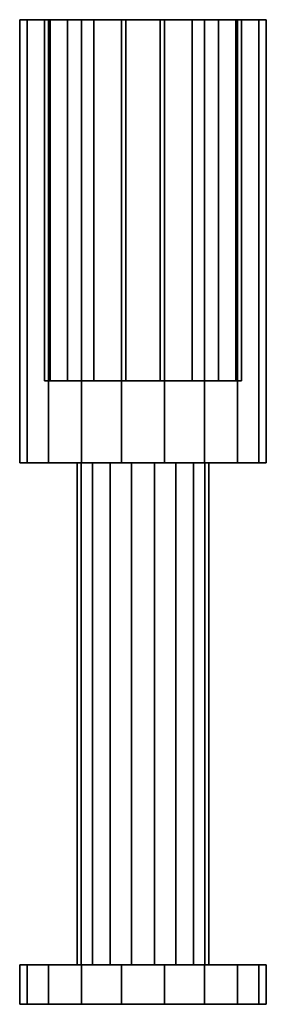
# Model space of a CAD drawing. Units: metres. Extents: x -3.246 to -3.018, y -1.242 to -1.014.
# Drawn here: x -3.033 to -3.018, y -1.242 to -1.182 of the extents above; entities that cross this region are included whole.
import ezdxf

# ---------------------------------------------------------------- set-up
doc = ezdxf.new("R2010")
doc.units = ezdxf.units.M
doc.linetypes.add('AUSGEZOGEN', pattern=[0])
doc.layers.add('Stahlbauteile Allgemein', color=7, linetype='AUSGEZOGEN', lineweight=35)
doc.layers.add('Standard', color=7, linetype='AUSGEZOGEN', lineweight=13)

# ---------------------------------------------------------------- blocks, each defined once
blk = doc.blocks.new('COMPLEXOBJECT_0')
at = {"layer": 'Stahlbauteile Allgemein', "color": 7, "linetype": 'AUSGEZOGEN', "lineweight": 35, "transparency": 33554687}
for p, q in [((-3.03348, -1.181643), (-3.033028, -1.181643)), ((-3.033028, -1.181643), (-3.03348, -1.181643)), ((-3.03348, -1.208643), (-3.03348, -1.181643)), ((-3.033028, -1.181643), (-3.031725, -1.181643)), ((-3.031725, -1.181643), (-3.033028, -1.181643)), ((-3.033028, -1.181643), (-3.033028, -1.208643)), ((-3.033028, -1.181643), (-3.033028, -1.208643)), ((-3.03198, -1.203643), (-3.03198, -1.181643)), ((-3.03198, -1.181643), (-3.031618, -1.181643)), ((-3.031618, -1.181643), (-3.03198, -1.181643)), ((-3.031725, -1.181643), (-3.02973, -1.181643)), ((-3.02973, -1.181643), (-3.031725, -1.181643)), ((-3.031725, -1.181643), (-3.031725, -1.208643)), ((-3.031725, -1.181643), (-3.031725, -1.208643)), ((-3.031618, -1.181643), (-3.031618, -1.203643)), ((-3.031618, -1.181643), (-3.030576, -1.181643)), ((-3.030576, -1.181643), (-3.031618, -1.181643)), ((-3.031618, -1.181643), (-3.031618, -1.203643)), ((-3.030576, -1.181643), (-3.030576, -1.203643)), ((-3.030576, -1.181643), (-3.02898, -1.181643)), ((-3.02898, -1.181643), (-3.030576, -1.181643)), ((-3.030576, -1.181643), (-3.030576, -1.203643)), ((-3.02973, -1.181643), (-3.027282, -1.181643)), ((-3.027282, -1.181643), (-3.02973, -1.181643)), ((-3.02973, -1.181643), (-3.02973, -1.208643)), ((-3.02973, -1.181643), (-3.02973, -1.208643)), ((-3.02898, -1.181643), (-3.02898, -1.203643)), ((-3.02898, -1.181643), (-3.027022, -1.181643)), ((-3.027022, -1.181643), (-3.02898, -1.181643)), ((-3.02898, -1.181643), (-3.02898, -1.203643)), ((-3.027282, -1.181643), (-3.024678, -1.181643)), ((-3.024678, -1.181643), (-3.027282, -1.181643)), ((-3.027282, -1.181643), (-3.027282, -1.208643)), ((-3.027282, -1.181643), (-3.027282, -1.208643)), ((-3.027022, -1.181643), (-3.027022, -1.203643)), ((-3.027022, -1.181643), (-3.024938, -1.181643)), ((-3.024938, -1.181643), (-3.027022, -1.181643)), ((-3.027022, -1.181643), (-3.027022, -1.203643)), ((-3.024938, -1.181643), (-3.024938, -1.203643)), ((-3.024938, -1.181643), (-3.02298, -1.181643)), ((-3.02298, -1.181643), (-3.024938, -1.181643)), ((-3.024938, -1.181643), (-3.024938, -1.203643)), ((-3.024678, -1.181643), (-3.02223, -1.181643)), ((-3.02223, -1.181643), (-3.024678, -1.181643)), ((-3.024678, -1.181643), (-3.024678, -1.208643)), ((-3.024678, -1.181643), (-3.024678, -1.208643)), ((-3.02298, -1.181643), (-3.02298, -1.203643)), ((-3.02298, -1.181643), (-3.021384, -1.181643)), ((-3.021384, -1.181643), (-3.02298, -1.181643)), ((-3.02298, -1.181643), (-3.02298, -1.203643)), ((-3.02223, -1.181643), (-3.020235, -1.181643)), ((-3.020235, -1.181643), (-3.02223, -1.181643)), ((-3.02223, -1.181643), (-3.02223, -1.208643)), ((-3.02223, -1.181643), (-3.02223, -1.208643)), ((-3.021384, -1.181643), (-3.021384, -1.203643)), ((-3.021384, -1.181643), (-3.020342, -1.181643)), ((-3.020342, -1.181643), (-3.021384, -1.181643)), ((-3.021384, -1.181643), (-3.021384, -1.203643)), ((-3.020342, -1.181643), (-3.020342, -1.203643)), ((-3.020342, -1.181643), (-3.01998, -1.181643)), ((-3.01998, -1.181643), (-3.020342, -1.181643)), ((-3.020342, -1.181643), (-3.020342, -1.203643)), ((-3.020235, -1.181643), (-3.018932, -1.181643)), ((-3.018932, -1.181643), (-3.020235, -1.181643)), ((-3.020235, -1.181643), (-3.020235, -1.208643)), ((-3.020235, -1.181643), (-3.020235, -1.208643)), ((-3.01998, -1.181643), (-3.01998, -1.203643)), ((-3.018932, -1.181643), (-3.01848, -1.181643)), ((-3.01848, -1.181643), (-3.018932, -1.181643)), ((-3.018932, -1.181643), (-3.018932, -1.208643)), ((-3.018932, -1.181643), (-3.018932, -1.208643)), ((-3.01848, -1.181643), (-3.01848, -1.208643)), ((-3.031618, -1.203643), (-3.03198, -1.203643)), ((-3.03198, -1.203643), (-3.031618, -1.203643)), ((-3.031618, -1.203643), (-3.030576, -1.203643)), ((-3.030576, -1.203643), (-3.031618, -1.203643)), ((-3.030576, -1.203643), (-3.02898, -1.203643)), ((-3.02898, -1.203643), (-3.030576, -1.203643)), ((-3.02898, -1.203643), (-3.027022, -1.203643)), ((-3.027022, -1.203643), (-3.02898, -1.203643)), ((-3.027022, -1.203643), (-3.024938, -1.203643)), ((-3.024938, -1.203643), (-3.027022, -1.203643)), ((-3.024938, -1.203643), (-3.02298, -1.203643)), ((-3.02298, -1.203643), (-3.024938, -1.203643)), ((-3.02298, -1.203643), (-3.021384, -1.203643)), ((-3.021384, -1.203643), (-3.02298, -1.203643)), ((-3.021384, -1.203643), (-3.020342, -1.203643)), ((-3.020342, -1.203643), (-3.021384, -1.203643)), ((-3.020342, -1.203643), (-3.01998, -1.203643)), ((-3.01998, -1.203643), (-3.020342, -1.203643)), ((-3.03348, -1.208643), (-3.033028, -1.208643)), ((-3.033028, -1.208643), (-3.03348, -1.208643)), ((-3.033028, -1.208643), (-3.031725, -1.208643)), ((-3.031725, -1.208643), (-3.033028, -1.208643)), ((-3.031725, -1.208643), (-3.02973, -1.208643)), ((-3.02973, -1.208643), (-3.031725, -1.208643)), ((-3.029739, -1.208643), (-3.02998, -1.208643)), ((-3.02998, -1.208643), (-3.02998, -1.239243)), ((-3.02998, -1.208643), (-3.029739, -1.208643)), ((-3.029044, -1.208643), (-3.029739, -1.208643)), ((-3.029739, -1.239243), (-3.029739, -1.208643)), ((-3.029739, -1.208643), (-3.029044, -1.208643)), ((-3.029739, -1.239243), (-3.029739, -1.208643)), ((-3.02973, -1.208643), (-3.027282, -1.208643)), ((-3.027282, -1.208643), (-3.02973, -1.208643)), ((-3.029044, -1.239243), (-3.029044, -1.208643)), ((-3.02798, -1.208643), (-3.029044, -1.208643)), ((-3.029044, -1.208643), (-3.02798, -1.208643)), ((-3.029044, -1.239243), (-3.029044, -1.208643)), ((-3.02798, -1.239243), (-3.02798, -1.208643)), ((-3.026675, -1.208643), (-3.02798, -1.208643)), ((-3.02798, -1.208643), (-3.026675, -1.208643)), ((-3.02798, -1.239243), (-3.02798, -1.208643)), ((-3.027282, -1.208643), (-3.024678, -1.208643)), ((-3.024678, -1.208643), (-3.027282, -1.208643)), ((-3.026675, -1.239243), (-3.026675, -1.208643)), ((-3.025285, -1.208643), (-3.026675, -1.208643)), ((-3.026675, -1.208643), (-3.025285, -1.208643)), ((-3.026675, -1.239243), (-3.026675, -1.208643)), ((-3.025285, -1.239243), (-3.025285, -1.208643)), ((-3.02398, -1.208643), (-3.025285, -1.208643)), ((-3.025285, -1.208643), (-3.02398, -1.208643)), ((-3.025285, -1.239243), (-3.025285, -1.208643)), ((-3.024678, -1.208643), (-3.02223, -1.208643)), ((-3.02223, -1.208643), (-3.024678, -1.208643)), ((-3.02398, -1.239243), (-3.02398, -1.208643)), ((-3.022916, -1.208643), (-3.02398, -1.208643)), ((-3.02398, -1.208643), (-3.022916, -1.208643)), ((-3.02398, -1.239243), (-3.02398, -1.208643)), ((-3.022916, -1.239243), (-3.022916, -1.208643)), ((-3.022221, -1.208643), (-3.022916, -1.208643)), ((-3.022916, -1.208643), (-3.022221, -1.208643)), ((-3.022916, -1.239243), (-3.022916, -1.208643)), ((-3.02223, -1.208643), (-3.020235, -1.208643)), ((-3.020235, -1.208643), (-3.02223, -1.208643)), ((-3.022221, -1.239243), (-3.022221, -1.208643)), ((-3.02198, -1.208643), (-3.022221, -1.208643)), ((-3.022221, -1.208643), (-3.02198, -1.208643)), ((-3.022221, -1.239243), (-3.022221, -1.208643)), ((-3.02198, -1.239243), (-3.02198, -1.208643)), ((-3.020235, -1.208643), (-3.018932, -1.208643)), ((-3.018932, -1.208643), (-3.020235, -1.208643)), ((-3.018932, -1.208643), (-3.01848, -1.208643)), ((-3.01848, -1.208643), (-3.018932, -1.208643)), ((-3.033028, -1.239243), (-3.03348, -1.239243)), ((-3.03348, -1.239243), (-3.03348, -1.241643)), ((-3.03348, -1.239243), (-3.033028, -1.239243)), ((-3.033028, -1.241643), (-3.033028, -1.239243)), ((-3.031725, -1.239243), (-3.033028, -1.239243)), ((-3.033028, -1.239243), (-3.031725, -1.239243)), ((-3.033028, -1.241643), (-3.033028, -1.239243)), ((-3.031725, -1.241643), (-3.031725, -1.239243)), ((-3.02973, -1.239243), (-3.031725, -1.239243)), ((-3.031725, -1.239243), (-3.02973, -1.239243)), ((-3.031725, -1.241643), (-3.031725, -1.239243)), ((-3.02998, -1.239243), (-3.029739, -1.239243)), ((-3.029739, -1.239243), (-3.02998, -1.239243)), ((-3.029739, -1.239243), (-3.029044, -1.239243)), ((-3.029044, -1.239243), (-3.029739, -1.239243)), ((-3.02973, -1.241643), (-3.02973, -1.239243)), ((-3.027282, -1.239243), (-3.02973, -1.239243)), ((-3.02973, -1.239243), (-3.027282, -1.239243)), ((-3.02973, -1.241643), (-3.02973, -1.239243)), ((-3.029044, -1.239243), (-3.02798, -1.239243)), ((-3.02798, -1.239243), (-3.029044, -1.239243)), ((-3.02798, -1.239243), (-3.026675, -1.239243)), ((-3.026675, -1.239243), (-3.02798, -1.239243)), ((-3.027282, -1.241643), (-3.027282, -1.239243)), ((-3.024678, -1.239243), (-3.027282, -1.239243)), ((-3.027282, -1.239243), (-3.024678, -1.239243)), ((-3.027282, -1.241643), (-3.027282, -1.239243)), ((-3.026675, -1.239243), (-3.025285, -1.239243)), ((-3.025285, -1.239243), (-3.026675, -1.239243)), ((-3.025285, -1.239243), (-3.02398, -1.239243)), ((-3.02398, -1.239243), (-3.025285, -1.239243)), ((-3.024678, -1.241643), (-3.024678, -1.239243)), ((-3.02223, -1.239243), (-3.024678, -1.239243)), ((-3.024678, -1.239243), (-3.02223, -1.239243)), ((-3.024678, -1.241643), (-3.024678, -1.239243)), ((-3.02398, -1.239243), (-3.022916, -1.239243)), ((-3.022916, -1.239243), (-3.02398, -1.239243)), ((-3.022916, -1.239243), (-3.022221, -1.239243)), ((-3.022221, -1.239243), (-3.022916, -1.239243)), ((-3.02223, -1.241643), (-3.02223, -1.239243)), ((-3.020235, -1.239243), (-3.02223, -1.239243)), ((-3.02223, -1.239243), (-3.020235, -1.239243)), ((-3.02223, -1.241643), (-3.02223, -1.239243)), ((-3.022221, -1.239243), (-3.02198, -1.239243)), ((-3.02198, -1.239243), (-3.022221, -1.239243)), ((-3.020235, -1.241643), (-3.020235, -1.239243)), ((-3.018932, -1.239243), (-3.020235, -1.239243)), ((-3.020235, -1.239243), (-3.018932, -1.239243)), ((-3.020235, -1.241643), (-3.020235, -1.239243)), ((-3.018932, -1.241643), (-3.018932, -1.239243)), ((-3.01848, -1.239243), (-3.018932, -1.239243)), ((-3.018932, -1.239243), (-3.01848, -1.239243)), ((-3.018932, -1.241643), (-3.018932, -1.239243)), ((-3.01848, -1.241643), (-3.01848, -1.239243)), ((-3.03348, -1.241643), (-3.033028, -1.241643)), ((-3.033028, -1.241643), (-3.03348, -1.241643)), ((-3.033028, -1.241643), (-3.031725, -1.241643)), ((-3.031725, -1.241643), (-3.033028, -1.241643)), ((-3.031725, -1.241643), (-3.02973, -1.241643)), ((-3.02973, -1.241643), (-3.031725, -1.241643)), ((-3.02973, -1.241643), (-3.027282, -1.241643)), ((-3.027282, -1.241643), (-3.02973, -1.241643)), ((-3.027282, -1.241643), (-3.024678, -1.241643)), ((-3.024678, -1.241643), (-3.027282, -1.241643)), ((-3.024678, -1.241643), (-3.02223, -1.241643)), ((-3.02223, -1.241643), (-3.024678, -1.241643)), ((-3.02223, -1.241643), (-3.020235, -1.241643)), ((-3.020235, -1.241643), (-3.02223, -1.241643)), ((-3.020235, -1.241643), (-3.018932, -1.241643)), ((-3.018932, -1.241643), (-3.020235, -1.241643)), ((-3.018932, -1.241643), (-3.01848, -1.241643)), ((-3.01848, -1.241643), (-3.018932, -1.241643))]:
    blk.add_line(p, q, dxfattribs=at)

msp = doc.modelspace()

# ---------------------------------------------------------------- linework, layer by layer
at = {"layer": 'Standard', "color": 52, "linetype": 'AUSGEZOGEN', "lineweight": 35, "transparency": 33554687}
msp.add_line((-3.02598, -1.181643), (-3.02598, -1.181643), dxfattribs=at)
msp.add_line((-3.02598, -1.181643), (-3.02598, -1.181643), dxfattribs=at)

# ---------------------------------------------------------------- block references
at = {"layer": 'Standard', "color": 7, "linetype": 'AUSGEZOGEN', "lineweight": 13, "transparency": 33554687}
msp.add_blockref('COMPLEXOBJECT_0', (0, 0), dxfattribs=at)

doc.saveas('drawing.dxf')
